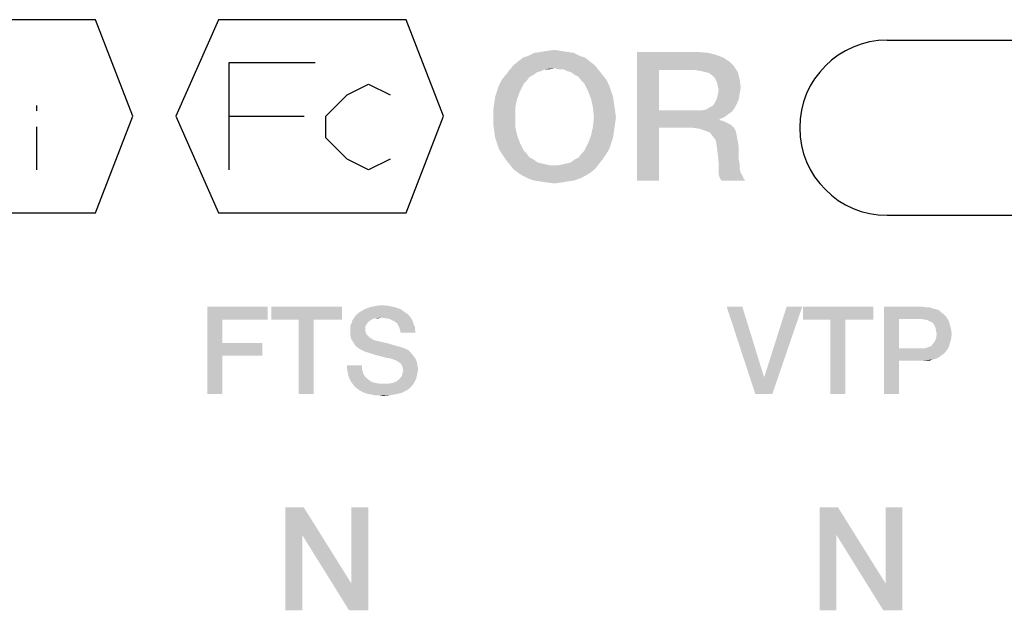
# Model space of a CAD drawing. Units: millimetres. Extents: x 0 to 420, y 0 to 297.
# Drawn here: x 328 to 347, y 62 to 73 of the extents above; entities that cross this region are included whole.
import ezdxf

# ---------------------------------------------------------------- set-up
doc = ezdxf.new("R2010")
doc.units = ezdxf.units.MM
doc.header["$LTSCALE"] = 23.1
doc.layers.get('0').update_dxf_attribs({"linetype": 'CONTINUOUS'})

# ---------------------------------------------------------------- blocks, each defined once
blk = doc.blocks.new('CRITICAL_DIMENSION_BL0', base_point=(349.654, 71.283))
at = {"color": 7, "linetype": 'CONTINUOUS'}
for p, q in [((344.886, 72.984), (354.422, 72.984)), ((344.886, 69.582), (354.422, 69.582))]:
    blk.add_line(p, q, dxfattribs=at)
for centre, start, end in [((344.886, 71.283), 90, 270), ((354.422, 71.283), 270, 90)]:
    blk.add_arc(centre, 1.701, start, end, dxfattribs=at)

msp = doc.modelspace()

# ---------------------------------------------------------------- linework, layer by layer
at = {"color": 7, "linetype": 'CONTINUOUS'}
for p, q in [((328.3437, 71.7144), (328.3437, 71.6102)), ((332.0936, 71.5061), (333.552, 71.5061)), ((328.3437, 71.2977), (328.3437, 70.4644))]:
    msp.add_line(p, q, dxfattribs=at)
for points in [[(329.4895, 69.6311), (330.2186, 71.5061), (329.4895, 73.3811), (325.8437, 73.3811), (325.0103, 71.5061), (325.8437, 69.6311), (329.4895, 69.6311)], [(335.5312, 69.6311), (336.2603, 71.5061), (335.5312, 73.3811), (331.8853, 73.3811), (331.052, 71.5061), (331.8853, 69.6311), (335.5312, 69.6311)], [(332.0936, 70.4644), (332.0936, 72.5477), (333.7603, 72.5477)], [(335.2187, 70.6727), (334.802, 70.4644), (334.3853, 70.6727), (333.9686, 71.0894), (333.9686, 71.5061), (334.3853, 71.9227), (334.802, 72.1311), (335.2187, 71.9227)]]:
    msp.add_lwpolyline(points, dxfattribs=at)
for points in [[(338.5489, 72.7747), (338.1571, 72.7561), (338.269, 72.7747)], [(338.1571, 72.7561), (338.5489, 72.7747), (338.6608, 72.7561)], [(338.269, 72.7747), (338.4183, 72.7934), (338.5489, 72.7747)], [(339.1086, 72.5695), (337.616, 72.4949), (337.7093, 72.5695)], [(337.616, 72.4949), (339.1086, 72.5695), (339.2019, 72.4949)], [(339.0153, 72.6441), (337.7093, 72.5695), (337.8026, 72.6441)], [(337.7093, 72.5695), (339.0153, 72.6441), (339.1086, 72.5695)], [(338.9034, 72.6814), (337.8026, 72.6441), (337.9146, 72.6814)], [(337.8026, 72.6441), (338.9034, 72.6814), (339.0153, 72.6441)], [(338.7914, 72.7374), (337.9146, 72.6814), (338.0265, 72.7374)], [(337.9146, 72.6814), (338.7914, 72.7374), (338.9034, 72.6814)], [(338.6608, 72.7561), (338.0265, 72.7374), (338.1571, 72.7561)], [(338.0265, 72.7374), (338.6608, 72.7561), (338.7914, 72.7374)], [(340.0228, 72.7561), (341.1981, 72.7561), (340.4519, 72.4016)], [(340.4519, 72.4016), (340.0228, 70.2561), (340.0228, 72.7561)], [(341.1981, 72.7561), (341.4034, 72.7374), (340.4519, 72.4016)], [(341.4034, 72.7374), (341.5526, 72.7001), (340.4519, 72.4016)], [(341.5526, 72.7001), (341.7019, 72.6441), (340.4519, 72.4016)], [(341.7019, 72.6441), (341.8138, 72.5695), (340.4519, 72.4016)], [(341.8138, 72.5695), (341.9071, 72.4762), (340.4519, 72.4016)], [(338.1571, 72.3829), (337.4668, 72.3083), (337.5414, 72.4016)], [(338.1571, 72.3829), (338.0825, 72.3643), (337.4668, 72.3083)], [(339.2019, 72.4949), (338.4183, 72.4389), (337.5414, 72.4016)], [(339.2019, 72.4949), (337.5414, 72.4016), (337.616, 72.4949)], [(338.4183, 72.4389), (338.2317, 72.4202), (337.5414, 72.4016)], [(337.5414, 72.4016), (338.2317, 72.4202), (338.1571, 72.3829)], [(338.2317, 72.4202), (338.4183, 72.4389), (338.325, 72.4202)], [(338.4929, 72.4202), (338.4183, 72.4389), (339.2019, 72.4949)], [(338.5862, 72.4202), (338.4929, 72.4202), (339.2019, 72.4949)], [(338.5862, 72.4202), (339.2019, 72.4949), (339.2765, 72.4016)], [(339.2765, 72.4016), (338.6608, 72.3829), (338.5862, 72.4202)], [(338.7354, 72.3643), (338.6608, 72.3829), (339.2765, 72.4016)], [(338.8101, 72.3083), (338.7354, 72.3643), (339.2765, 72.4016)], [(338.8101, 72.3083), (339.2765, 72.4016), (339.3511, 72.3083)], [(340.4519, 72.4016), (340.4519, 71.618), (340.0228, 70.2561)], [(341.1608, 72.4016), (340.4519, 72.4016), (341.9071, 72.4762)], [(341.2728, 72.3829), (341.1608, 72.4016), (341.9071, 72.4762)], [(341.3474, 72.3643), (341.2728, 72.3829), (341.9071, 72.4762)], [(341.3474, 72.3643), (341.9071, 72.4762), (341.9817, 72.3643)], [(337.8772, 72.1964), (337.3362, 72.1031), (337.3922, 72.215)], [(337.8772, 72.1964), (337.8213, 72.1404), (337.3362, 72.1031)], [(338.0078, 72.3083), (337.9332, 72.271), (337.3922, 72.215)], [(338.0078, 72.3083), (337.3922, 72.215), (337.4668, 72.3083)], [(337.3922, 72.215), (337.9332, 72.271), (337.8772, 72.1964)], [(337.4668, 72.3083), (338.0825, 72.3643), (338.0078, 72.3083)], [(339.3511, 72.3083), (338.8847, 72.271), (338.8101, 72.3083)], [(338.8847, 72.271), (339.3511, 72.3083), (339.4257, 72.215)], [(339.4257, 72.215), (338.9407, 72.1964), (338.8847, 72.271)], [(338.9966, 72.1404), (338.9407, 72.1964), (339.4257, 72.215)], [(338.9966, 72.1404), (339.4257, 72.215), (339.4817, 72.1031)], [(341.9817, 72.3643), (341.422, 72.3456), (341.3474, 72.3643)], [(341.4966, 72.2896), (341.422, 72.3456), (341.9817, 72.3643)], [(341.534, 72.2523), (341.4966, 72.2896), (341.9817, 72.3643)], [(341.534, 72.2523), (341.9817, 72.3643), (342.019, 72.215)], [(342.019, 72.215), (341.5713, 72.1777), (341.534, 72.2523)], [(341.5899, 72.1031), (341.5713, 72.1777), (342.019, 72.215)], [(341.5899, 72.1031), (342.019, 72.215), (342.0377, 72.0658)], [(337.7466, 71.9911), (337.2616, 71.8792), (337.2989, 71.9911)], [(337.2616, 71.8792), (337.7466, 71.9911), (337.6907, 71.8419)], [(337.2989, 71.9911), (337.3362, 72.1031), (337.8213, 72.1404)], [(337.2989, 71.9911), (337.8213, 72.1404), (337.7466, 71.9911)], [(339.4817, 72.1031), (339.0713, 71.9911), (338.9966, 72.1404)], [(339.0713, 71.9911), (339.4817, 72.1031), (339.519, 71.9911)], [(339.519, 71.9911), (339.1272, 71.8419), (339.0713, 71.9911)], [(339.519, 71.9911), (339.5563, 71.8792), (339.1272, 71.8419)], [(342.0377, 72.0658), (341.6086, 72.0098), (341.5899, 72.1031)], [(342.019, 71.9538), (341.5899, 71.9165), (341.6086, 72.0098)], [(341.6086, 72.0098), (342.0377, 72.0658), (342.019, 71.9538)], [(337.6907, 71.8419), (337.2429, 71.7486), (337.2616, 71.8792)], [(337.2429, 71.7486), (337.6907, 71.8419), (337.6534, 71.674)], [(339.1272, 71.8419), (339.5563, 71.8792), (339.575, 71.7486)], [(339.575, 71.7486), (339.1646, 71.674), (339.1272, 71.8419)], [(342.0004, 71.8419), (341.534, 71.7673), (341.5713, 71.8419)], [(341.534, 71.7673), (342.0004, 71.8419), (341.9631, 71.7486)], [(341.5713, 71.8419), (341.5899, 71.9165), (342.019, 71.9538)], [(341.5713, 71.8419), (342.019, 71.9538), (342.0004, 71.8419)], [(337.6534, 71.674), (337.2243, 71.618), (337.2429, 71.7486)], [(337.2243, 71.4874), (337.2243, 71.618), (337.6534, 71.674)], [(337.2243, 71.4874), (337.6534, 71.674), (337.6534, 71.4874)], [(339.1646, 71.674), (339.575, 71.7486), (339.5937, 71.618)], [(339.5937, 71.618), (339.1832, 71.4874), (339.1646, 71.674)], [(339.1832, 71.4874), (339.5937, 71.618), (339.6123, 71.4874)], [(340.4519, 71.618), (340.4519, 71.2822), (340.0228, 70.2561)], [(341.2728, 71.618), (341.8698, 71.5994), (340.4519, 71.2822)], [(341.1608, 71.618), (341.2728, 71.618), (340.4519, 71.2822)], [(340.4519, 71.618), (341.1608, 71.618), (340.4519, 71.2822)], [(341.2728, 71.618), (341.366, 71.6367), (341.9257, 71.674)], [(341.2728, 71.618), (341.9257, 71.674), (341.8698, 71.5994)], [(341.9257, 71.674), (341.366, 71.6367), (341.422, 71.674)], [(341.422, 71.674), (341.4966, 71.7113), (341.9631, 71.7486)], [(341.422, 71.674), (341.9631, 71.7486), (341.9257, 71.674)], [(341.9631, 71.7486), (341.4966, 71.7113), (341.534, 71.7673)], [(337.6534, 71.4874), (337.2243, 71.3568), (337.2243, 71.4874)], [(337.2243, 71.3568), (337.6534, 71.4874), (337.6534, 71.3008)], [(339.6123, 71.4874), (339.5937, 71.3568), (339.1646, 71.3008)], [(339.6123, 71.4874), (339.1646, 71.3008), (339.1832, 71.4874)], [(341.8698, 71.5994), (341.7951, 71.5434), (340.4519, 71.2822)], [(341.7951, 71.5434), (341.7205, 71.4874), (340.4519, 71.2822)], [(341.7205, 71.4874), (341.6272, 71.4501), (340.4519, 71.2822)], [(341.6272, 71.4501), (341.6272, 71.4314), (340.4519, 71.2822)], [(341.6272, 71.4314), (341.7019, 71.4128), (340.4519, 71.2822)], [(337.6534, 71.3008), (337.2429, 71.2262), (337.2243, 71.3568)], [(337.2429, 71.2262), (337.6534, 71.3008), (337.6907, 71.1329)], [(337.6907, 71.1329), (337.2616, 71.0956), (337.2429, 71.2262)], [(339.575, 71.2262), (339.1272, 71.1329), (339.1646, 71.3008)], [(339.1272, 71.1329), (339.575, 71.2262), (339.5563, 71.0956)], [(339.1646, 71.3008), (339.5937, 71.3568), (339.575, 71.2262)], [(340.0228, 70.2561), (340.4519, 71.2822), (340.4519, 70.2561)], [(341.7019, 71.4128), (341.7765, 71.3755), (340.4519, 71.2822)], [(341.7765, 71.3755), (341.8511, 71.3382), (340.4519, 71.2822)], [(341.1048, 71.2822), (340.4519, 71.2822), (341.8511, 71.3382)], [(341.1048, 71.2822), (341.8511, 71.3382), (341.9071, 71.2822)], [(341.9071, 71.2822), (341.2354, 71.2635), (341.1048, 71.2822)], [(341.3474, 71.2262), (341.2354, 71.2635), (341.9071, 71.2822)], [(341.3474, 71.2262), (341.9071, 71.2822), (341.9444, 71.2076)], [(341.9444, 71.2076), (341.4407, 71.1889), (341.3474, 71.2262)], [(337.2989, 70.9837), (337.2616, 71.0956), (337.6907, 71.1329)], [(337.2989, 70.9837), (337.6907, 71.1329), (337.7466, 70.9837)], [(339.5563, 71.0956), (339.0713, 70.9837), (339.1272, 71.1329)], [(339.0713, 70.9837), (339.5563, 71.0956), (339.519, 70.9837)], [(341.4966, 71.1143), (341.4407, 71.1889), (341.9444, 71.2076)], [(341.4966, 71.1143), (341.9444, 71.2076), (341.9631, 71.1143)], [(341.9631, 71.1143), (341.5526, 71.0396), (341.4966, 71.1143)], [(341.5526, 71.0396), (341.9631, 71.1143), (341.9817, 71.021)], [(341.9817, 71.021), (341.5713, 70.9277), (341.5526, 71.0396)], [(337.7466, 70.9837), (337.3362, 70.8717), (337.2989, 70.9837)], [(337.3362, 70.8717), (337.7466, 70.9837), (337.8213, 70.8344)], [(337.8213, 70.8344), (337.3922, 70.7785), (337.3362, 70.8717)], [(338.9407, 70.7785), (338.9966, 70.8344), (339.4817, 70.8717)], [(338.9407, 70.7785), (339.4817, 70.8717), (339.4257, 70.7785)], [(339.519, 70.9837), (339.4817, 70.8717), (338.9966, 70.8344)], [(339.519, 70.9837), (338.9966, 70.8344), (339.0713, 70.9837)], [(341.5713, 70.9277), (341.9817, 71.021), (342.0004, 70.9091)], [(342.0004, 70.9091), (341.5899, 70.7785), (341.5713, 70.9277)], [(341.5899, 70.7785), (342.0004, 70.9091), (342.0004, 70.7785)], [(337.3922, 70.7785), (337.8213, 70.8344), (337.8772, 70.7785)], [(337.8772, 70.7785), (337.4668, 70.6665), (337.3922, 70.7785)], [(337.8772, 70.7785), (337.9332, 70.7038), (337.4668, 70.6665)], [(337.4668, 70.6665), (337.9332, 70.7038), (338.0078, 70.6665)], [(338.0078, 70.6665), (337.5414, 70.5732), (337.4668, 70.6665)], [(338.0078, 70.6665), (338.0825, 70.6105), (337.5414, 70.5732)], [(338.5862, 70.5732), (338.6608, 70.5919), (339.3511, 70.6665)], [(338.5862, 70.5732), (339.3511, 70.6665), (339.2765, 70.5732)], [(338.6608, 70.5919), (338.7354, 70.6105), (339.3511, 70.6665)], [(339.3511, 70.6665), (338.7354, 70.6105), (338.8101, 70.6665)], [(338.8101, 70.6665), (338.8847, 70.7038), (339.4257, 70.7785)], [(338.8101, 70.6665), (339.4257, 70.7785), (339.3511, 70.6665)], [(339.4257, 70.7785), (338.8847, 70.7038), (338.9407, 70.7785)], [(342.0004, 70.7785), (341.6086, 70.6105), (341.5899, 70.7785)], [(342.0004, 70.7785), (342.0004, 70.6665), (341.6086, 70.6105)], [(341.6086, 70.6105), (342.0004, 70.6665), (342.019, 70.5732)], [(338.0825, 70.6105), (338.1571, 70.5919), (337.5414, 70.5732)], [(337.5414, 70.5732), (338.1571, 70.5919), (338.2317, 70.5732)], [(338.2317, 70.5732), (337.616, 70.4799), (337.5414, 70.5732)], [(338.2317, 70.5732), (338.325, 70.5546), (337.616, 70.4799)], [(337.616, 70.4799), (338.4929, 70.5546), (339.2765, 70.5732)], [(337.616, 70.4799), (339.2765, 70.5732), (339.2019, 70.4799)], [(338.4183, 70.5546), (338.4929, 70.5546), (337.616, 70.4799)], [(338.325, 70.5546), (338.4183, 70.5546), (337.616, 70.4799)], [(339.2019, 70.4799), (337.7093, 70.4053), (337.616, 70.4799)], [(337.7093, 70.4053), (339.2019, 70.4799), (339.1086, 70.4053)], [(339.2765, 70.5732), (338.4929, 70.5546), (338.5862, 70.5732)], [(342.019, 70.5732), (341.6086, 70.4986), (341.6086, 70.6105)], [(341.6086, 70.4986), (342.019, 70.5732), (342.019, 70.4799)], [(342.019, 70.4799), (341.6086, 70.3867), (341.6086, 70.4986)], [(342.019, 70.4799), (342.0377, 70.4053), (341.6086, 70.3867)], [(339.1086, 70.4053), (337.8026, 70.3493), (337.7093, 70.4053)], [(337.8026, 70.3493), (339.1086, 70.4053), (339.0153, 70.3493)], [(339.0153, 70.3493), (337.9146, 70.2934), (337.8026, 70.3493)], [(337.9146, 70.2934), (339.0153, 70.3493), (338.9034, 70.2934)], [(338.9034, 70.2934), (338.0265, 70.2561), (337.9146, 70.2934)], [(338.0265, 70.2561), (338.9034, 70.2934), (338.7914, 70.2561)], [(341.6086, 70.3867), (342.0377, 70.4053), (342.075, 70.3493)], [(342.075, 70.3493), (341.6272, 70.312), (341.6086, 70.3867)], [(341.6272, 70.312), (342.075, 70.3493), (342.0937, 70.2934)], [(342.0937, 70.2934), (341.6646, 70.2561), (341.6272, 70.312)], [(341.6646, 70.2561), (342.0937, 70.2934), (342.131, 70.2561)], [(338.7914, 70.2561), (338.1571, 70.2374), (338.0265, 70.2561)], [(338.1571, 70.2374), (338.7914, 70.2561), (338.6608, 70.2374)], [(338.6608, 70.2374), (338.269, 70.2188), (338.1571, 70.2374)], [(338.269, 70.2188), (338.6608, 70.2374), (338.5489, 70.2188)], [(338.5489, 70.2188), (338.4183, 70.2001), (338.269, 70.2188)], [(331.6688, 67.81), (332.836, 67.81), (331.9606, 67.5563)], [(331.9606, 67.5563), (331.6688, 66.11), (331.6688, 67.81)], [(331.9606, 67.5563), (332.836, 67.81), (332.836, 67.5563)], [(334.2823, 67.81), (332.9121, 67.5563), (332.9121, 67.81)], [(333.445, 67.5563), (332.9121, 67.5563), (334.2823, 67.81)], [(333.7368, 67.5563), (333.445, 67.5563), (334.2823, 67.81)], [(333.7368, 67.5563), (334.2823, 67.81), (334.2823, 67.5563)], [(335.3099, 67.7973), (334.7263, 67.7593), (334.8278, 67.7973)], [(334.7263, 67.7593), (335.3099, 67.7973), (335.4241, 67.7593)], [(335.1957, 67.8227), (334.8278, 67.7973), (334.942, 67.8227)], [(334.8278, 67.7973), (335.1957, 67.8227), (335.3099, 67.7973)], [(334.942, 67.8227), (335.0562, 67.8354), (335.1957, 67.8227)], [(342.0685, 67.81), (342.3222, 66.11), (341.764, 67.81)], [(342.0685, 67.81), (342.4871, 66.4525), (342.3222, 66.11)], [(342.3222, 66.11), (342.4998, 66.4525), (343.2356, 67.81)], [(342.3222, 66.11), (343.2356, 67.81), (342.6521, 66.11)], [(343.2356, 67.81), (342.4998, 66.4525), (342.9312, 67.81)], [(344.6185, 67.81), (343.2483, 67.5563), (343.2483, 67.81)], [(343.7812, 67.5563), (343.2483, 67.5563), (344.6185, 67.81)], [(344.0729, 67.5563), (343.7812, 67.5563), (344.6185, 67.81)], [(344.0729, 67.5563), (344.6185, 67.81), (344.6185, 67.5563)], [(344.8215, 67.81), (345.5573, 67.81), (345.1132, 67.569)], [(345.1132, 67.569), (344.8215, 66.11), (344.8215, 67.81)], [(345.5573, 67.81), (345.6334, 67.7973), (345.1132, 67.569)], [(345.7095, 67.7973), (345.7729, 67.7719), (345.1132, 67.569)], [(345.6334, 67.7973), (345.7095, 67.7973), (345.1132, 67.569)], [(335.0435, 67.5943), (334.9293, 67.5816), (334.4853, 67.5436)], [(335.0435, 67.5943), (334.4853, 67.5436), (334.5233, 67.5943)], [(335.6017, 67.6197), (334.5233, 67.5943), (334.5487, 67.6324)], [(335.0435, 67.5943), (334.5233, 67.5943), (335.6017, 67.6197)], [(335.5636, 67.6578), (334.5487, 67.6324), (334.5868, 67.6704)], [(334.5487, 67.6324), (335.5636, 67.6578), (335.6017, 67.6197)], [(335.5129, 67.6958), (334.5868, 67.6704), (334.6375, 67.7085)], [(334.5868, 67.6704), (335.5129, 67.6958), (335.5636, 67.6578)], [(335.4241, 67.7593), (334.6375, 67.7085), (334.7263, 67.7593)], [(334.6375, 67.7085), (335.4241, 67.7593), (335.5129, 67.6958)], [(334.9293, 67.5816), (335.0435, 67.5943), (334.9927, 67.5816)], [(335.1323, 67.5816), (335.0435, 67.5943), (335.6017, 67.6197)], [(335.2084, 67.569), (335.1323, 67.5816), (335.6017, 67.6197)], [(335.2084, 67.569), (335.6017, 67.6197), (335.6397, 67.569)], [(345.7729, 67.7719), (345.8364, 67.7593), (345.1132, 67.569)], [(345.8364, 67.7593), (345.8998, 67.7339), (345.1132, 67.569)], [(345.8998, 67.7339), (345.9379, 67.6958), (345.1132, 67.569)], [(345.9379, 67.6958), (345.9886, 67.6578), (345.1132, 67.569)], [(345.9886, 67.6578), (346.0267, 67.6197), (345.1132, 67.569)], [(345.5446, 67.569), (345.1132, 67.569), (346.0267, 67.6197)], [(345.6207, 67.5563), (345.5446, 67.569), (346.0267, 67.6197)], [(345.6715, 67.5436), (345.6207, 67.5563), (346.0267, 67.6197)], [(345.6715, 67.5436), (346.0267, 67.6197), (346.0774, 67.5436)], [(331.9606, 67.5563), (331.9606, 67.0996), (331.6688, 66.11)], [(333.7368, 67.5563), (333.445, 66.11), (333.445, 67.5563)], [(333.445, 66.11), (333.7368, 67.5563), (333.7368, 66.11)], [(334.7644, 67.4675), (334.4472, 67.4421), (334.4726, 67.4928)], [(334.4472, 67.4421), (334.7644, 67.4675), (334.739, 67.4294)], [(334.739, 67.4294), (334.4472, 67.3913), (334.4472, 67.4421)], [(334.4472, 67.3913), (334.739, 67.4294), (334.739, 67.366)], [(334.8405, 67.5436), (334.7897, 67.5055), (334.4726, 67.4928)], [(334.8405, 67.5436), (334.4726, 67.4928), (334.4853, 67.5436)], [(334.4726, 67.4928), (334.7897, 67.5055), (334.7644, 67.4675)], [(334.9293, 67.5816), (334.8785, 67.569), (334.4853, 67.5436)], [(334.4853, 67.5436), (334.8785, 67.569), (334.8405, 67.5436)], [(335.6397, 67.569), (335.2591, 67.5436), (335.2084, 67.569)], [(335.3099, 67.5182), (335.2591, 67.5436), (335.6397, 67.569)], [(335.3099, 67.5182), (335.6397, 67.569), (335.6651, 67.5182)], [(335.6651, 67.5182), (335.3606, 67.4801), (335.3099, 67.5182)], [(335.3606, 67.4801), (335.6651, 67.5182), (335.6778, 67.4675)], [(335.6778, 67.4675), (335.386, 67.4294), (335.3606, 67.4801)], [(335.386, 67.4294), (335.6778, 67.4675), (335.7032, 67.4167)], [(335.7032, 67.4167), (335.4114, 67.366), (335.386, 67.4294)], [(335.4114, 67.366), (335.7032, 67.4167), (335.7032, 67.366)], [(344.0729, 67.5563), (343.7812, 66.11), (343.7812, 67.5563)], [(343.7812, 66.11), (344.0729, 67.5563), (344.0729, 66.11)], [(345.1132, 67.569), (345.1132, 66.9981), (344.8215, 66.11)], [(346.0774, 67.5436), (345.7222, 67.5182), (345.6715, 67.5436)], [(345.7729, 67.4928), (345.7222, 67.5182), (346.0774, 67.5436)], [(345.7729, 67.4928), (346.0774, 67.5436), (346.1028, 67.4675)], [(346.1028, 67.4675), (345.7983, 67.4548), (345.7729, 67.4928)], [(345.8237, 67.404), (345.7983, 67.4548), (346.1028, 67.4675)], [(345.8237, 67.404), (346.1028, 67.4675), (346.1282, 67.3787)], [(346.1282, 67.3787), (345.8364, 67.3406), (345.8237, 67.404)], [(334.739, 67.366), (334.4472, 67.3279), (334.4472, 67.3913)], [(334.4472, 67.3279), (334.739, 67.366), (334.739, 67.3279)], [(334.739, 67.3279), (334.7517, 67.2899), (334.4472, 67.2518)], [(334.739, 67.3279), (334.4472, 67.2518), (334.4472, 67.3279)], [(334.7517, 67.2899), (334.7644, 67.2645), (334.4472, 67.2518)], [(334.4472, 67.2518), (334.7644, 67.2645), (334.7897, 67.2391)], [(334.7897, 67.2391), (334.4599, 67.1884), (334.4472, 67.2518)], [(334.7897, 67.2391), (334.8151, 67.2137), (334.4599, 67.1884)], [(334.4599, 67.1884), (334.8151, 67.2137), (334.8532, 67.1884)], [(335.7032, 67.366), (335.4241, 67.3025), (335.4114, 67.366)], [(335.4241, 67.3025), (335.7032, 67.366), (335.7159, 67.3025)], [(345.8491, 67.2772), (345.8364, 67.3406), (346.1282, 67.3787)], [(346.1409, 67.2772), (345.8364, 67.201), (345.8491, 67.2772)], [(345.8364, 67.201), (346.1409, 67.2772), (346.1282, 67.1757)], [(345.8491, 67.2772), (346.1282, 67.3787), (346.1409, 67.2772)], [(331.9606, 67.0996), (331.9606, 66.8585), (331.6688, 66.11)], [(331.9606, 66.8585), (332.7345, 67.0996), (332.7345, 66.8585)], [(331.9606, 67.0996), (332.7345, 67.0996), (331.9606, 66.8585)], [(334.8532, 67.1884), (334.4979, 67.1249), (334.4599, 67.1884)], [(334.8532, 67.1884), (334.8912, 67.163), (334.4979, 67.1249)], [(334.8912, 67.163), (334.942, 67.1503), (334.4979, 67.1249)], [(334.4979, 67.1249), (334.942, 67.1503), (335.0435, 67.1249)], [(335.0435, 67.1249), (334.536, 67.0615), (334.4979, 67.1249)], [(335.0435, 67.1249), (335.1576, 67.0996), (334.536, 67.0615)], [(334.536, 67.0615), (335.1576, 67.0996), (335.2845, 67.0615)], [(335.2845, 67.0615), (334.5868, 67.0107), (334.536, 67.0615)], [(335.2845, 67.0615), (335.4241, 67.0234), (334.5868, 67.0107)], [(334.5868, 67.0107), (335.4241, 67.0234), (335.5002, 66.9981)], [(345.6588, 67.0107), (345.6968, 67.0234), (346.1028, 67.0869)], [(345.6588, 67.0107), (346.1028, 67.0869), (346.0774, 67.0107)], [(345.6968, 67.0234), (345.7476, 67.0488), (346.1028, 67.0869)], [(346.1028, 67.0869), (345.7476, 67.0488), (345.7856, 67.0996)], [(345.7856, 67.0996), (345.8237, 67.1503), (346.1282, 67.1757)], [(345.7856, 67.0996), (346.1282, 67.1757), (346.1028, 67.0869)], [(346.1282, 67.1757), (345.8237, 67.1503), (345.8364, 67.201)], [(331.6688, 66.11), (331.9606, 66.8585), (331.9606, 66.11)], [(335.5002, 66.9981), (334.6502, 66.9727), (334.5868, 67.0107)], [(334.6502, 66.9727), (335.5002, 66.9981), (335.5763, 66.96)], [(335.5763, 66.96), (334.7263, 66.9346), (334.6502, 66.9727)], [(334.8151, 66.9093), (334.7263, 66.9346), (335.5763, 66.96)], [(334.8151, 66.9093), (335.5763, 66.96), (335.6271, 66.9093)], [(335.6271, 66.9093), (334.9293, 66.8712), (334.8151, 66.9093)], [(335.0308, 66.8458), (334.9293, 66.8712), (335.6271, 66.9093)], [(335.0308, 66.8458), (335.6271, 66.9093), (335.6778, 66.8458)], [(335.6778, 66.8458), (335.1196, 66.8204), (335.0308, 66.8458)], [(335.1957, 66.8078), (335.1196, 66.8204), (335.6778, 66.8458)], [(335.2465, 66.7951), (335.1957, 66.8078), (335.6778, 66.8458)], [(335.2465, 66.7951), (335.6778, 66.8458), (335.7159, 66.7951)], [(345.1132, 66.9981), (345.1132, 66.757), (344.8215, 66.11)], [(345.608, 66.9981), (346.0267, 66.9346), (345.1132, 66.757)], [(345.5446, 66.9981), (345.608, 66.9981), (345.1132, 66.757)], [(345.1132, 66.9981), (345.5446, 66.9981), (345.1132, 66.757)], [(346.0267, 66.9346), (345.9886, 66.8966), (345.1132, 66.757)], [(345.9886, 66.8966), (345.9379, 66.8585), (345.1132, 66.757)], [(345.9379, 66.8585), (345.8871, 66.8204), (345.1132, 66.757)], [(346.0774, 67.0107), (345.608, 66.9981), (345.6588, 67.0107)], [(345.608, 66.9981), (346.0774, 67.0107), (346.0267, 66.9346)], [(334.6756, 66.6682), (334.3838, 66.5921), (334.3838, 66.6682)], [(334.3838, 66.5921), (334.6756, 66.6682), (334.6756, 66.5794)], [(335.7159, 66.7951), (335.2845, 66.7824), (335.2465, 66.7951)], [(335.3099, 66.7697), (335.2845, 66.7824), (335.7159, 66.7951)], [(335.3226, 66.7697), (335.3099, 66.7697), (335.7159, 66.7951)], [(335.386, 66.7316), (335.3226, 66.7697), (335.7159, 66.7951)], [(335.386, 66.7316), (335.7159, 66.7951), (335.7412, 66.7316)], [(335.7412, 66.7316), (335.4368, 66.6936), (335.386, 66.7316)], [(335.4368, 66.6936), (335.7412, 66.7316), (335.7539, 66.6555)], [(335.7539, 66.6555), (335.4621, 66.6301), (335.4368, 66.6936)], [(335.4621, 66.6301), (335.7539, 66.6555), (335.7666, 66.5921)], [(335.7666, 66.5921), (335.4748, 66.5667), (335.4621, 66.6301)], [(344.8215, 66.11), (345.1132, 66.757), (345.1132, 66.11)], [(345.8871, 66.8204), (345.8364, 66.7951), (345.1132, 66.757)], [(345.8364, 66.7951), (345.7729, 66.7824), (345.1132, 66.757)], [(345.5573, 66.757), (345.1132, 66.757), (345.7729, 66.7824)], [(345.6334, 66.757), (345.5573, 66.757), (345.7729, 66.7824)], [(345.6334, 66.757), (345.7729, 66.7824), (345.7095, 66.757)], [(334.6756, 66.5794), (334.3965, 66.5287), (334.3838, 66.5921)], [(334.3965, 66.5287), (334.6756, 66.5794), (334.7009, 66.5033)], [(334.7009, 66.5033), (334.4091, 66.4652), (334.3965, 66.5287)], [(334.4091, 66.4652), (334.7009, 66.5033), (334.739, 66.4399)], [(334.739, 66.4399), (334.4345, 66.4018), (334.4091, 66.4652)], [(334.4345, 66.4018), (334.739, 66.4399), (334.8024, 66.3891)], [(335.7412, 66.4652), (335.4241, 66.4272), (335.4494, 66.4652)], [(335.4241, 66.4272), (335.7412, 66.4652), (335.7285, 66.4145)], [(335.4494, 66.4652), (335.4621, 66.516), (335.7539, 66.5287)], [(335.4494, 66.4652), (335.7539, 66.5287), (335.7412, 66.4652)], [(335.7539, 66.5287), (335.4621, 66.516), (335.4748, 66.5667)], [(335.4748, 66.5667), (335.7666, 66.5921), (335.7539, 66.5287)], [(342.4871, 66.4525), (342.4998, 66.4525), (342.3222, 66.11)], [(334.8024, 66.3891), (334.4599, 66.351), (334.4345, 66.4018)], [(334.4599, 66.351), (334.8024, 66.3891), (334.8532, 66.351)], [(334.8532, 66.351), (334.4979, 66.3003), (334.4599, 66.351)], [(334.8532, 66.351), (334.9293, 66.3257), (334.4979, 66.3003)], [(334.9293, 66.3257), (335.0181, 66.313), (334.4979, 66.3003)], [(335.1957, 66.313), (335.6778, 66.313), (334.4979, 66.3003)], [(335.1069, 66.313), (335.1957, 66.313), (334.4979, 66.3003)], [(335.0181, 66.313), (335.1069, 66.313), (334.4979, 66.3003)], [(334.4979, 66.3003), (335.6778, 66.313), (335.6397, 66.2622)], [(335.6397, 66.2622), (334.536, 66.2496), (334.4979, 66.3003)], [(334.536, 66.2496), (335.6397, 66.2622), (335.6017, 66.2242)], [(335.6017, 66.2242), (334.5868, 66.2115), (334.536, 66.2496)], [(335.1957, 66.313), (335.2718, 66.3257), (335.7032, 66.3637)], [(335.1957, 66.313), (335.7032, 66.3637), (335.6778, 66.313)], [(335.2718, 66.3257), (335.3353, 66.351), (335.7032, 66.3637)], [(335.7032, 66.3637), (335.3353, 66.351), (335.386, 66.3891)], [(335.7285, 66.4145), (335.386, 66.3891), (335.4241, 66.4272)], [(335.386, 66.3891), (335.7285, 66.4145), (335.7032, 66.3637)], [(334.5868, 66.2115), (335.6017, 66.2242), (335.5509, 66.1861)], [(335.5509, 66.1861), (334.6375, 66.1734), (334.5868, 66.2115)], [(334.6882, 66.1481), (334.6375, 66.1734), (335.5509, 66.1861)], [(334.6882, 66.1481), (335.5509, 66.1861), (335.4494, 66.1354)], [(335.4494, 66.1354), (334.7517, 66.1227), (334.6882, 66.1481)], [(334.8024, 66.11), (334.7517, 66.1227), (335.4494, 66.1354)], [(334.8024, 66.11), (335.4494, 66.1354), (335.3479, 66.11)], [(335.3479, 66.11), (334.8659, 66.0973), (334.8024, 66.11)], [(334.942, 66.0846), (334.8659, 66.0973), (335.3479, 66.11)], [(335.0054, 66.0846), (334.942, 66.0846), (335.3479, 66.11)], [(335.0054, 66.0846), (335.3479, 66.11), (335.2211, 66.0846)], [(335.2211, 66.0846), (335.0815, 66.0719), (335.0054, 66.0846)], [(333.541, 63.91), (333.5112, 63.3727), (333.1828, 61.91)], [(333.541, 63.91), (333.1828, 61.91), (333.1828, 63.91)], [(333.5112, 63.3727), (333.541, 63.91), (334.4664, 62.4324)], [(334.4216, 61.91), (334.4664, 62.4324), (334.7948, 63.91)], [(334.4216, 61.91), (334.7948, 63.91), (334.7948, 61.91)], [(334.7948, 63.91), (334.4664, 62.4324), (334.4664, 63.91)], [(343.9291, 63.91), (343.8993, 63.3727), (343.5709, 61.91)], [(343.9291, 63.91), (343.5709, 61.91), (343.5709, 63.91)], [(343.8993, 63.3727), (343.9291, 63.91), (344.8545, 62.4324)], [(344.8097, 61.91), (344.8545, 62.4324), (345.1828, 63.91)], [(344.8097, 61.91), (345.1828, 63.91), (345.1828, 61.91)], [(345.1828, 63.91), (344.8545, 62.4324), (344.8545, 63.91)], [(333.1828, 61.91), (333.5112, 63.3727), (333.5112, 61.91)], [(334.4664, 62.4324), (334.4216, 61.91), (333.5112, 63.3727)], [(343.5709, 61.91), (343.8993, 63.3727), (343.8993, 61.91)], [(344.8545, 62.4324), (344.8097, 61.91), (343.8993, 63.3727)]]:
    msp.add_solid(points, dxfattribs=at)

# ---------------------------------------------------------------- block references
msp.add_blockref('CRITICAL_DIMENSION_BL0', (349.6543, 71.2829), dxfattribs=at)

doc.saveas('drawing.dxf')
